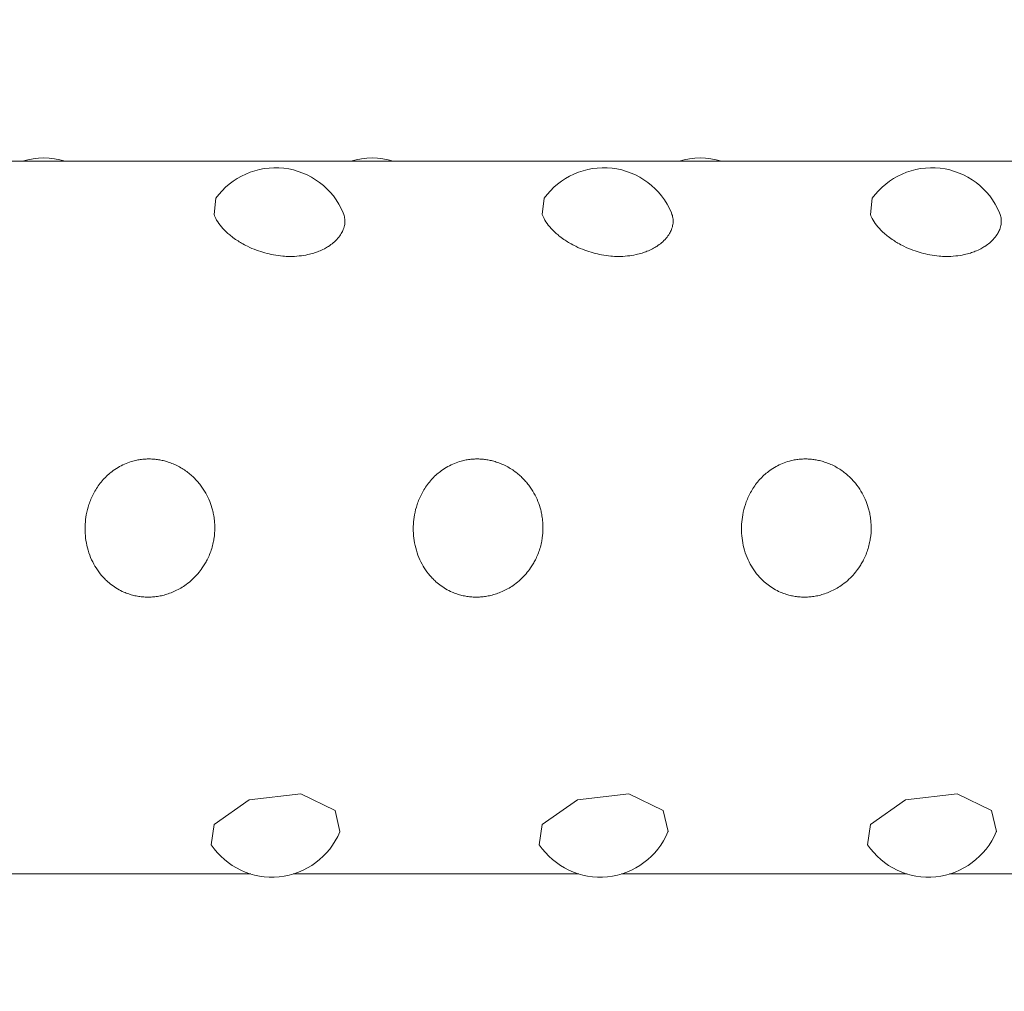
# Model space of a CAD drawing. Units: metres. Extents: x -2.84 to 2.19, y -2.95 to 2.56.
# Drawn here: x -0.32 to -0.28, y 0.2 to 0.25 of the extents above; entities that cross this region are included whole.
import ezdxf

# ---------------------------------------------------------------- set-up
doc = ezdxf.new("R2010")
doc.units = ezdxf.units.M
doc.header["$MEASUREMENT"] = 0
doc.layers.add('2', color=7, linetype='Continuous')
doc.styles.add('СГЕНЕРИР_СТИЛЬ_1', font='txt')
doc.dimstyles.new('СГЕНЕРИР_СТИЛЬ__1', dxfattribs={"dimtxt": 0.2, "dimasz": 0.0261725, "dimexe": 0.18, "dimexo": 0.3, "dimgap": 0, "dimtad": 1, "dimzin": 0, "dimdsep": 46, "dimtxsty": 'СГЕНЕРИР_СТИЛЬ_1', "dimblk": 'ARROWHEAD_6', "dimblk1": 'ARROWHEAD_6', "dimblk2": 'ARROWHEAD_6', "dimcen": 0.09, "dimse1": 1, "dimse2": 1, "dimclrd": 85, "dimclre": 85, "dimclrt": 7, "dimazin": 0, "dimtfac": 1, "dimtdec": 4, "dimtmove": 0, "dimatfit": 3, "dimfxl": 0, "dimtolj": 1, "dimtzin": 0, "dimarcsym": 0})

# ---------------------------------------------------------------- blocks, each defined once
blk = doc.blocks.new('*D1')
at = {"color": 85, "linetype": 'Continuous', "lineweight": 18}
for p, q in [((-2.541075069264123, 2.534999999996501), (-2.541075069264123, 2.555662499996501)), ((-2.527300069264123, 2.521224999996501), (-2.554850069264123, 2.548774999996501)), ((-2.541075069264123, -2.534806262415113), (-2.541075069264123, 2.534999999996501)), ((-2.554850069264123, -2.521031262415113), (-2.527300069264123, -2.548581262415113)), ((-2.541075069264123, -2.555468762415113), (-2.541075069264123, -2.534806262415113))]:
    blk.add_line(p, q, dxfattribs=at)
at = {"color": 7, "lineweight": 18, "insert": (-2.581075069860169, -0.2659611371697703), "char_height": 0.2, "attachment_point": 7, "rotation": 90, "style": 'СГЕНЕРИР_СТИЛЬ_1'}
blk.add_mtext('{\\A1;5,07}', dxfattribs=at)
blk = doc.blocks.new('ARROWHEAD_6')
at = {"color": 0, "linetype": 'Continuous', "lineweight": 0}
for p, q in [((-0.5, -0.5), (0.5, 0.5)), ((0, 0), (-1, 0))]:
    blk.add_line(p, q, dxfattribs=at)

msp = doc.modelspace()

# ---------------------------------------------------------------- linework, layer by layer
at = {"layer": '2', "color": 7, "linetype": 'Continuous', "lineweight": 18}
for p, q in [((-0.2397956730012805, 0.2419999999988694), (-0.3923894954163978, 0.2419999999989078)), ((-0.3143937794309429, 0.239460774674477), (-0.3143067389308509, 0.2402272214959808)), ((-0.2987431309781102, 0.2394607746744731), (-0.2986560904780182, 0.2402272214959768)), ((-0.2830924825252776, 0.2394607746744692), (-0.2830054420251856, 0.2402272214959729)), ((-0.3082343751134908, 0.2395326455482055), (-0.3082073174297631, 0.239460774673003)), ((-0.2925837266606581, 0.2395326455482016), (-0.2925566689769303, 0.2394607746729991)), ((-0.2769330782078254, 0.2395326455481976), (-0.2769060205240976, 0.2394607746729951)), ((-0.3127164595285503, 0.2115282006190567), (-0.3102577277572872, 0.2118251737154255)), ((-0.3102577277572872, 0.2118251737154255), (-0.3086228809767936, 0.2110319878149583)), ((-0.2970658110757176, 0.2115282006190528), (-0.2946070793044544, 0.2118251737154215)), ((-0.2946070793044544, 0.2118251737154215), (-0.292972232523961, 0.2110319878149545)), ((-0.2814151626228849, 0.2115282006190489), (-0.2789564308516218, 0.2118251737154177)), ((-0.2789564308516218, 0.2118251737154177), (-0.2773215840711283, 0.2110319878149506)), ((-0.3143928103880131, 0.2103572301121708), (-0.3127164595285503, 0.2115282006190567)), ((-0.2987421619351803, 0.2103572301121669), (-0.2970658110757176, 0.2115282006190528)), ((-0.2830915134823474, 0.210357230112163), (-0.2814151626228849, 0.2115282006190489)), ((-0.3086228809767936, 0.2110319878149583), (-0.3083909218008025, 0.2100291671419103)), ((-0.292972232523961, 0.2110319878149545), (-0.2927402733479698, 0.2100291671419065)), ((-0.2773215840711283, 0.2110319878149506), (-0.2770896248951371, 0.2100291671419026)), ((-0.314533827880105, 0.2093934570960032), (-0.3143928103880131, 0.2103572301121708)), ((-0.2988831794272724, 0.2093934570959993), (-0.2987421619351803, 0.2103572301121669)), ((-0.2832325309744396, 0.2093934570959953), (-0.2830915134823474, 0.210357230112163)), ((-0.3083909218008025, 0.2100291671419103), (-0.3083992740779156, 0.2100083204775038)), ((-0.2927402733479697, 0.2100291671419064), (-0.2927486256250829, 0.2100083204774999)), ((-0.2770896248951371, 0.2100291671419026), (-0.2770979771722502, 0.210008320477496)), ((-0.3126451031448758, 0.2079999999988877), (-0.3262692511690451, 0.2079999999988912)), ((-0.2969944546920431, 0.2079999999988838), (-0.3106186027162124, 0.2079999999988872)), ((-0.2813438062392105, 0.2079999999988799), (-0.2949679542633797, 0.2079999999988834)), ((-0.2656931577863777, 0.2079999999988759), (-0.279317305810547, 0.2079999999988794))]:
    msp.add_line(p, q, dxfattribs=at)
for centre, radius, start, end in [((-0.3225096465437461, 0.2386498770156015), 0.003500000000000225, 73.17197217254039, 106.8280277903149), ((-0.3068589980909134, 0.2386498770155976), 0.00350000000000017, 73.17197217254198, 106.8280277903124), ((-0.2912083496380807, 0.2386498770155943), 0.003499999999999559, 73.17197217253897, 106.8280277903145), ((-0.3114644489497074, 0.2381848239678067), 0.003499999999999948, 22.64944441018566, 144.2999337108642), ((-0.2958138004968747, 0.2381848239678027), 0.003500000000000003, 22.64944441018734, 144.2999337108634), ((-0.280163152044042, 0.2381848239677987), 0.003500000000000003, 22.64944441018692, 144.2999337108631), ((-0.3116318529305433, 0.2113501229821758), 0.003499999999999948, 213.9895922304538, 337.4572818994593), ((-0.2959812044777106, 0.2113501229821718), 0.003499999999999948, 213.9895922304522, 337.4572818994602), ((-0.2803305560248779, 0.211350122982168), 0.003500000000000059, 213.9895922304552, 337.457281899458)]:
    msp.add_arc(centre, radius, start, end, dxfattribs=at)
for points, knots in [([(-0.3082073174297631, 0.239460774673003), (-0.3081820026370867, 0.2393854905413207), (-0.3081655732236629, 0.239308661640957), (-0.3081581684420883, 0.2392309352784517), (-0.308150416932496, 0.2391495693882557), (-0.3081525549965124, 0.2390672200210539), (-0.3081646200365036, 0.2389847330343223), (-0.3081765974303264, 0.2389028452721548), (-0.3081983580954741, 0.2388208218826551), (-0.3082297873507741, 0.2387395947401891), (-0.3082555859867037, 0.2386729196167703), (-0.3082878992331706, 0.2386067809975745), (-0.3083265940752203, 0.2385417211734841), (-0.3083716091830453, 0.2384660347294682), (-0.308425260829331, 0.2383918082738077), (-0.308487210563488, 0.238319953169583), (-0.3085520130792483, 0.2382447891420478), (-0.3086258955327892, 0.2381722198957412), (-0.3087082897927355, 0.2381033059306195), (-0.3087782723917969, 0.2380447729891985), (-0.308854395550536, 0.237988877029129), (-0.3089362095779214, 0.2379362507752979), (-0.3089991342877709, 0.2378957749319906), (-0.3090654253955046, 0.237857233263164), (-0.30913482427988, 0.2378209088538767), (-0.3092190457342295, 0.2377768260907878), (-0.3093078442876747, 0.2377360088827719), (-0.3094007080048419, 0.2376989083538028), (-0.3094744375684647, 0.2376694522228777), (-0.3095507296637954, 0.2376423389518167), (-0.3096292797268055, 0.2376177715722975), (-0.3097234818764963, 0.2375883088338312), (-0.3098209315041868, 0.2375625076738597), (-0.3099210718231967, 0.2375406552128889), (-0.3100530423537435, 0.2375118568138366), (-0.3101896859281756, 0.2374899162956398), (-0.310329523424631, 0.23747528883659), (-0.3104809421224363, 0.2374594499460373), (-0.3106361056835132, 0.2374521855963314), (-0.3107930302628563, 0.237453659201643), (-0.310900865619459, 0.237454671833029), (-0.311009532557863, 0.2374598106645399), (-0.3111184030489404, 0.2374690129707664), (-0.3112670575185902, 0.237481578028002), (-0.311416091489755, 0.2375017189653876), (-0.3115638360247251, 0.2375290310507042), (-0.3117000768393344, 0.2375542165558938), (-0.31183522119557, 0.2375854999606446), (-0.3119680897327726, 0.2376223419153121), (-0.3121037621501122, 0.2376599613333812), (-0.3122370616849475, 0.237703376375174), (-0.3123668325418543, 0.2377518662248478), (-0.3125153295225024, 0.2378073532304842), (-0.3126592059631932, 0.2378694853178744), (-0.3127969527996015, 0.237936994435658), (-0.3128958926154043, 0.2379854844035781), (-0.3129916700663267, 0.2380367484685583), (-0.3130838201222702, 0.2380902913224424), (-0.313158863015934, 0.2381338942334698), (-0.3132315003098738, 0.2381790083827369), (-0.3133014946483534, 0.2382253555087459), (-0.3133886349486915, 0.2382830559252077), (-0.3134716788554559, 0.2383426673738877), (-0.3135502478549241, 0.2384036717433363), (-0.3136134517138018, 0.2384527459530583), (-0.3136737597787951, 0.2385027215490088), (-0.3137309898768006, 0.2385533270098559), (-0.3138462902771456, 0.2386552808785134), (-0.3139490974029382, 0.2387597913269203), (-0.3140382271390492, 0.2388648058656991), (-0.3141300427818794, 0.2389729849965391), (-0.3142073442727699, 0.2390816990593277), (-0.314269171105792, 0.2391889368076079), (-0.314322250146346, 0.2392810016362859), (-0.3143639237131269, 0.2393719783557029), (-0.3143937794217509, 0.2394607746690666)], [0, 0, 0, 0, 1, 1, 1, 2, 2, 2, 3, 3, 3, 4, 4, 4, 5, 5, 5, 6, 6, 6, 7, 7, 7, 8, 8, 8, 9, 9, 9, 10, 10, 10, 11, 11, 11, 12, 12, 12, 13, 13, 13, 14, 14, 14, 15, 15, 15, 16, 16, 16, 17, 17, 17, 18, 18, 18, 19, 19, 19, 20, 20, 20, 21, 21, 21, 22, 22, 22, 23, 23, 23, 24, 24, 24, 25, 25, 25, 25]), ([(-0.2925566689769303, 0.2394607746729991), (-0.2925313541842538, 0.2393854905413167), (-0.29251492477083, 0.2393086616409529), (-0.292507519989255, 0.2392309352784474), (-0.2924997684796624, 0.2391495693882514), (-0.2925019065436801, 0.2390672200210498), (-0.2925139715836704, 0.2389847330343181), (-0.2925259489774921, 0.2389028452721517), (-0.2925477096426425, 0.2388208218826596), (-0.2925791388979432, 0.2387395947401954), (-0.2926049375338754, 0.2386729196167729), (-0.2926372507803769, 0.238606780997541), (-0.2926759456224338, 0.2385417211734478), (-0.2927209607302649, 0.238466034729432), (-0.2927746123764924, 0.2383918082737647), (-0.2928365621106488, 0.2383199531695353), (-0.2929013646264035, 0.2382447891420011), (-0.2929752470799057, 0.2381722198957782), (-0.2930576413398533, 0.2381033059306634), (-0.2931276239389227, 0.2380447729892426), (-0.2932037470975909, 0.2379888770288877), (-0.2932855611249655, 0.2379362507750327), (-0.2933484858348117, 0.2378957749317039), (-0.2934147769429067, 0.2378572332630722), (-0.293484175827288, 0.2378209088537772), (-0.2935683972816442, 0.237776826090679), (-0.2936571958348095, 0.2377360088826945), (-0.2937500595519849, 0.2376989083537147), (-0.2938237891156072, 0.237669452222784), (-0.2939000812104562, 0.2376423389511163), (-0.2939786312734493, 0.2376177715715472), (-0.294072833423128, 0.2375883088330184), (-0.2941702830518356, 0.2375625076744852), (-0.2942704233708655, 0.2375406552135575), (-0.2944023939013913, 0.2375118568145723), (-0.2945390374742188, 0.2374899162957776), (-0.2946788749706394, 0.2374752888367429), (-0.2948302936685001, 0.2374594499461969), (-0.2949854572317377, 0.2374521855966448), (-0.2951423818111401, 0.2374536592019575), (-0.2952502171677019, 0.2374546718333433), (-0.2953588841035938, 0.2374598106649538), (-0.295467754594627, 0.237469012971189), (-0.2956164090642903, 0.2374815780284428), (-0.2957654430377931, 0.2375017189669388), (-0.295913187572772, 0.2375290310523076), (-0.2960494283874238, 0.2375542165575515), (-0.2961845727432385, 0.2375854999601235), (-0.2963174412805072, 0.2376223419147436), (-0.2964531136979133, 0.237659961332764), (-0.2965864132348814, 0.237703376377617), (-0.2967161840918118, 0.2377518662273984), (-0.2968646810722472, 0.2378073532330685), (-0.2970085575047008, 0.2378694853172756), (-0.2971463043409323, 0.2379369944349609), (-0.2972452441568522, 0.23798548440293), (-0.2973410216161364, 0.2380367484717757), (-0.2974331716721763, 0.2380902913257589), (-0.2975082145658181, 0.2381338942368087), (-0.2975808518590203, 0.2381790083814009), (-0.2976508461974525, 0.2382253555074723), (-0.2977379864977615, 0.2382830559240313), (-0.2978210304050388, 0.2383426673744284), (-0.2978995994045491, 0.2384036717438665), (-0.2979628032634393, 0.2384527459535636), (-0.2980231113216517, 0.2385027215499502), (-0.2980803414196073, 0.2385533270108555), (-0.2981956418200362, 0.2386552808797934), (-0.2982984489583556, 0.238759791339566), (-0.2983875786946596, 0.2388648058785158), (-0.2984793943374853, 0.2389729850092923), (-0.2985566958258695, 0.2390816990552711), (-0.2986185226589272, 0.239188936803444), (-0.298671601699708, 0.2392810016323703), (-0.2987132752822184, 0.2393719783553543), (-0.2987431309915509, 0.2394607746687085)], [0, 0, 0, 0, 1, 1, 1, 2, 2, 2, 3, 3, 3, 4, 4, 4, 5, 5, 5, 6, 6, 6, 7, 7, 7, 8, 8, 8, 9, 9, 9, 10, 10, 10, 11, 11, 11, 12, 12, 12, 13, 13, 13, 14, 14, 14, 15, 15, 15, 16, 16, 16, 17, 17, 17, 18, 18, 18, 19, 19, 19, 20, 20, 20, 21, 21, 21, 22, 22, 22, 23, 23, 23, 24, 24, 24, 25, 25, 25, 25]), ([(-0.2769060205240976, 0.2394607746729951), (-0.276880705731421, 0.2393854905413126), (-0.2768642763179974, 0.2393086616409489), (-0.2768568715364226, 0.2392309352784438), (-0.2768491200268302, 0.2391495693882483), (-0.2768512580908474, 0.2390672200210475), (-0.2768633231308382, 0.2389847330343165), (-0.2768753005246605, 0.2389028452721494), (-0.2768970611898096, 0.2388208218826484), (-0.2769284904451124, 0.2387395947401834), (-0.276954289081044, 0.2386729196167662), (-0.2769866023275149, 0.238606780997571), (-0.2770252971695646, 0.2385417211734825), (-0.2770703122773904, 0.2384660347294672), (-0.2771239639236992, 0.2383918082738213), (-0.2771859136578607, 0.2383199531696003), (-0.2772507161736182, 0.2382447891420775), (-0.2773245986270548, 0.2381722198958456), (-0.2774069928869988, 0.2381033059307375), (-0.2774769754860666, 0.2380447729893214), (-0.277553098644728, 0.2379888770288873), (-0.2776349126720928, 0.2379362507750293), (-0.277697837381944, 0.2378957749316901), (-0.2777641284901395, 0.2378572332628715), (-0.2778335273745256, 0.2378209088535641), (-0.2779177488288775, 0.2377768260904562), (-0.278006547381771, 0.2377360088823638), (-0.2780994110989352, 0.2376989083533573), (-0.2781731406625795, 0.237669452222393), (-0.2782494327585982, 0.237642338951201), (-0.2783279828216324, 0.2376177715716394), (-0.278422184971311, 0.2375883088331351), (-0.2785196345986154, 0.2375625076744741), (-0.2786197749176312, 0.2375406552135224), (-0.2787517454481513, 0.2375118568145029), (-0.278888389022124, 0.2374899162956578), (-0.2790282265185445, 0.2374752888366239), (-0.2791796452164524, 0.2374594499460737), (-0.279334808779752, 0.2374521855962614), (-0.2794917333592076, 0.2374536592015564), (-0.2795995687156791, 0.237454671832929), (-0.2797082356493594, 0.2374598106632814), (-0.2798171061402952, 0.2374690129694537), (-0.2799657606099067, 0.2374815780266284), (-0.2801147945830548, 0.2375017189661647), (-0.2802625391179743, 0.237529031051511), (-0.2803987799326313, 0.2375542165567454), (-0.2805339242913382, 0.2375854999636289), (-0.2806667928285834, 0.2376223419183816), (-0.2808024652459067, 0.2376599613365212), (-0.2809357647795784, 0.2377033763781857), (-0.2810655356364511, 0.2377518662279741), (-0.2812140326169532, 0.2378073532337016), (-0.2813579090522107, 0.2378694853215255), (-0.2814956558884765, 0.2379369944393768), (-0.2815945957044018, 0.2379854844074556), (-0.2816903731680327, 0.238036748471469), (-0.281782523224161, 0.2380902913253963), (-0.2818575661179362, 0.2381338942364361), (-0.2819302034089379, 0.2381790083800341), (-0.2820001977475498, 0.2382253555060281), (-0.2820873380478994, 0.2382830559223697), (-0.2821703819559045, 0.238342667367886), (-0.2822489509554035, 0.2384036717371739), (-0.2823121548142447, 0.238452745946719), (-0.2823724628655609, 0.2385027215440817), (-0.2824296929634259, 0.2385533270048835), (-0.2825449933637302, 0.2386552808736641), (-0.2826478004971139, 0.2387597913320368), (-0.2827369302331213, 0.2388648058710096), (-0.2828287458759034, 0.2389729850021186), (-0.2829060473833458, 0.2390816990596178), (-0.2829678742166097, 0.2391889368079205), (-0.2830209532574328, 0.2392810016367246), (-0.2830626268207767, 0.2393719783613147), (-0.2830924825296689, 0.2394607746748134)], [0, 0, 0, 0, 1, 1, 1, 2, 2, 2, 3, 3, 3, 4, 4, 4, 5, 5, 5, 6, 6, 6, 7, 7, 7, 8, 8, 8, 9, 9, 9, 10, 10, 10, 11, 11, 11, 12, 12, 12, 13, 13, 13, 14, 14, 14, 15, 15, 15, 16, 16, 16, 17, 17, 17, 18, 18, 18, 19, 19, 19, 20, 20, 20, 21, 21, 21, 22, 22, 22, 23, 23, 23, 24, 24, 24, 25, 25, 25, 25]), ([(-0.3143587068318717, 0.2244899418174846), (-0.3143579398940521, 0.2246130172416171), (-0.3143638691620743, 0.2247361327481008), (-0.3143764666749314, 0.2248585632302867), (-0.3143865055220567, 0.2249561270040321), (-0.3144007789419326, 0.225053255762971), (-0.3144192407262236, 0.2251495849699472), (-0.3144328445946541, 0.2252205667253971), (-0.314448722628025, 0.2252911143464559), (-0.3144668495732342, 0.2253610829940238), (-0.3145028607172551, 0.2255000833062908), (-0.3145477474469575, 0.2256367986340047), (-0.3146011864710604, 0.2257700574969413), (-0.3146560655338676, 0.2259069073296518), (-0.3147199640243592, 0.2260401119026686), (-0.3147923934995291, 0.2261684747271041), (-0.3148655618919414, 0.2262981470944297), (-0.3149474362211573, 0.2264228784193727), (-0.3150373396618203, 0.2265414578157776), (-0.3150857374779037, 0.2266052927900138), (-0.3151364621330801, 0.2266673449332098), (-0.3151893863652136, 0.2267274336069935), (-0.3152443006716107, 0.226789781754716), (-0.3153015830834237, 0.2268500159948215), (-0.3153610820100281, 0.2269079445562596), (-0.3154198023442386, 0.2269651150748236), (-0.3154806815625087, 0.2270200398632151), (-0.3155435418316214, 0.227072529105842), (-0.3156096551659243, 0.2271277347054057), (-0.3156779598985672, 0.227180246153428), (-0.3157482334634679, 0.227229862934811), (-0.3158228686469423, 0.2272825592451116), (-0.3158997246438118, 0.2273319904147499), (-0.3159785145324895, 0.2273779399260123), (-0.316058624036094, 0.2274246590241081), (-0.3161407327540774, 0.2274677788610578), (-0.3162245263803952, 0.2275071007323231), (-0.3163048813406255, 0.2275448089392663), (-0.3163867857572522, 0.2275790245014498), (-0.3164699182684469, 0.227609586629728), (-0.3165466275868546, 0.2276377873901239), (-0.316624382555155, 0.2276628774692312), (-0.316702921307547, 0.2276847569267938), (-0.3167785225618913, 0.2277058180512162), (-0.3168548500673788, 0.2277239042308002), (-0.3169316642696973, 0.2277389481488444), (-0.3170039182821331, 0.2277530989622179), (-0.3170766029184383, 0.2277645580086158), (-0.3171495163987856, 0.2277732874368894), (-0.3172207509185613, 0.2277818158547899), (-0.3172922038632378, 0.2277877389180928), (-0.3173636869696707, 0.2277910375990653), (-0.317434927594249, 0.2277943250903971), (-0.3175061981765396, 0.2277950059713447), (-0.3175773137067192, 0.2277930772965733), (-0.3176499087886277, 0.2277911084959098), (-0.3177223422984816, 0.2277864204268776), (-0.3177944132284628, 0.2277790280122775), (-0.3178714923306846, 0.2277711219025495), (-0.3179481567055846, 0.2277601225420961), (-0.318024168072217, 0.2277460730207962), (-0.31810374733838, 0.2277313640286478), (-0.3181826108566015, 0.2277133118102918), (-0.3182605038056177, 0.2276919894156826), (-0.318370066891316, 0.2276619976464999), (-0.3184777097334556, 0.2276255358954805), (-0.3185827708199148, 0.2275828910436983), (-0.318690322849212, 0.227539235105017), (-0.3187951692499548, 0.2274890993993747), (-0.3188966670529573, 0.2274328937143558), (-0.3190005265905218, 0.2273753801891181), (-0.3191008798828451, 0.2273115109074422), (-0.3191971581165661, 0.2272417905296322), (-0.3192737328765102, 0.2271863385236316), (-0.319347729849051, 0.2271271852300331), (-0.3194188985048243, 0.2270646149313955), (-0.3194916837778053, 0.227000623329793), (-0.3195615107923194, 0.2269330577382943), (-0.3196281469017284, 0.2268622420592052), (-0.3196964243342003, 0.2267896821095046), (-0.3197613517239842, 0.2267137099967682), (-0.3198227098082161, 0.2266347056230442), (-0.3198842260578696, 0.226555497596285), (-0.3199421545788139, 0.2264732416555386), (-0.3199963235833215, 0.2263883195019716), (-0.3200490065281828, 0.2263057270826621), (-0.3200981333922653, 0.2262206127354619), (-0.3201435684735094, 0.2261333482243732), (-0.3201876065019008, 0.2260487669512325), (-0.3202281762916722, 0.2259621657059429), (-0.3202651848104474, 0.2258738746642664), (-0.3202998383669722, 0.2257912018444768), (-0.3203313694422, 0.2257070474317673), (-0.3203597122357555, 0.2256216896449679), (-0.3204124064350506, 0.225462994623597), (-0.3204540801521982, 0.2253001400913301), (-0.3204844399970171, 0.2251349703101369), (-0.3205115976176656, 0.2249872219179108), (-0.3205297021910495, 0.2248376208976332), (-0.3205386595765304, 0.2246875264663414), (-0.3205473367324867, 0.2245421277011266), (-0.3205474300808143, 0.2243962658952507), (-0.3205389400080835, 0.2242511089453106), (-0.3205298726265634, 0.2240960815990042), (-0.3205110148358823, 0.2239418582614314), (-0.3204824571236379, 0.2237898902350879), (-0.3204527359705128, 0.2236317310330339), (-0.3204125084244173, 0.2234760146478223), (-0.3203620257561574, 0.2233243919749555), (-0.3203111498072156, 0.2231715880993075), (-0.3202498583073323, 0.2230229419513228), (-0.3201785637304139, 0.222880063794116), (-0.320113213330351, 0.2227490980862418), (-0.3200394583260958, 0.2226229786944161), (-0.3199577395845727, 0.2225028920478947), (-0.3198734329739912, 0.222379002497522), (-0.3197806502455776, 0.2222615338338191), (-0.319680040763632, 0.2221517289567757), (-0.3196293991323372, 0.2220964588371997), (-0.319576774517806, 0.2220431304102135), (-0.3195222785356578, 0.2219919028671029), (-0.3194442284738047, 0.2219185339185906), (-0.3193623398379923, 0.2218494744012405), (-0.3192769782881759, 0.221785145928042), (-0.3191885558367648, 0.2217185107590699), (-0.3190964069072182, 0.2216569520467519), (-0.319000962008646, 0.2216008684614866), (-0.3189022517551783, 0.2215428661481128), (-0.3188000161079296, 0.2214907200220813), (-0.318694872577528, 0.2214448438862099), (-0.3186179301682705, 0.2214112724395608), (-0.3185394306264059, 0.2213810585750511), (-0.3184596513052787, 0.2213543321321491), (-0.3183816776859547, 0.2213282106077331), (-0.3183024815333285, 0.2213054204192409), (-0.3182223157255927, 0.2212860508576373), (-0.3181442051974785, 0.2212671778901101), (-0.3180651739991198, 0.2212515523959739), (-0.3179854663623801, 0.2212392361767586), (-0.3179059745630078, 0.2212269533081787), (-0.3178258100089679, 0.2212179618231072), (-0.3177452479972525, 0.2212123014781679), (-0.317666502986177, 0.2212067687970017), (-0.3175873782953384, 0.2212044187175882), (-0.3175081371193756, 0.2212052606035968), (-0.3174304424846344, 0.2212060860586098), (-0.3173526357892568, 0.2212099801193974), (-0.3172749639770814, 0.2212169276532621), (-0.3171940676186648, 0.2212241636140811), (-0.3171133175773628, 0.2212347118051972), (-0.3170329926434434, 0.2212485285022308), (-0.3169480005344706, 0.2212631480003445), (-0.3168634844127375, 0.2212814268488981), (-0.3167797606973252, 0.2213032841682878), (-0.316689307417642, 0.2213268983403792), (-0.3165997789828113, 0.2213546894044427), (-0.3165115666381694, 0.2213865159443742), (-0.3164212830279541, 0.2214190897857945), (-0.3163323780957671, 0.2214558908747311), (-0.3162452424104336, 0.2214967322424113), (-0.3161546508049249, 0.221539193434461), (-0.3160659716304872, 0.2215860217861652), (-0.3159796242180835, 0.2216369620101972), (-0.3158918810703487, 0.2216887256413062), (-0.3158065456715727, 0.2217447350967283), (-0.3157240055808078, 0.2218046989698897), (-0.3156178820506225, 0.2218817957824144), (-0.315516379243121, 0.2219654295807481), (-0.315420244191273, 0.2220548989000264), (-0.315330120524319, 0.2221387736468355), (-0.3152447144626311, 0.222227776961813), (-0.3151645486571303, 0.2223212760986295), (-0.3150897201255212, 0.2224085502558713), (-0.3150194575515541, 0.2224997414188215), (-0.3149541074626903, 0.2225943225521174), (-0.314910598985834, 0.222657292337172), (-0.31486926787297, 0.2227217647665281), (-0.3148302004605556, 0.2227875822715444), (-0.3147924750210454, 0.2228511389329856), (-0.3147568602474298, 0.2229159499097489), (-0.3147234298253139, 0.2229818630871564), (-0.3146797766338685, 0.2230679320139012), (-0.3146398479489743, 0.2231558802415157), (-0.314603775442388, 0.2232453662726852), (-0.3145671862783038, 0.2233361339899182), (-0.3145345646146521, 0.2234284837581287), (-0.3145060114499789, 0.2235220808630316), (-0.3144770697848466, 0.2236169514701415), (-0.3144523079729646, 0.2237131036263442), (-0.3144318127614903, 0.2238101568784604), (-0.3144161663408142, 0.223884249112761), (-0.3144030065909647, 0.2239588665959597), (-0.3143923599418485, 0.2240338348128718), (-0.3143709063630536, 0.224184899859826), (-0.3143596575410754, 0.2243373891473309), (-0.3143587069182593, 0.2244899417904248), (-0.3143587069182527, 0.2244899417914734), (-0.314358706863183, 0.2244899417704595), (-0.3143587068629077, 0.2244899417704595), (-0.3143587068621435, 0.2244899417704595), (-0.3143587067867963, 0.22448994178031), (-0.3143587067860173, 0.22448994178031), (-0.3143587067860173, 0.22448994178031), (-0.3143587068318717, 0.2244899418174846), (-0.3143587068318717, 0.2244899418174846)], [0, 0, 0, 0, 1, 1, 1, 2, 2, 2, 3, 3, 3, 4, 4, 4, 5, 5, 5, 6, 6, 6, 7, 7, 7, 8, 8, 8, 9, 9, 9, 10, 10, 10, 11, 11, 11, 12, 12, 12, 13, 13, 13, 14, 14, 14, 15, 15, 15, 16, 16, 16, 17, 17, 17, 18, 18, 18, 19, 19, 19, 20, 20, 20, 21, 21, 21, 22, 22, 22, 23, 23, 23, 24, 24, 24, 25, 25, 25, 26, 26, 26, 27, 27, 27, 28, 28, 28, 29, 29, 29, 30, 30, 30, 31, 31, 31, 32, 32, 32, 33, 33, 33, 34, 34, 34, 35, 35, 35, 36, 36, 36, 37, 37, 37, 38, 38, 38, 39, 39, 39, 40, 40, 40, 41, 41, 41, 42, 42, 42, 43, 43, 43, 44, 44, 44, 45, 45, 45, 46, 46, 46, 47, 47, 47, 48, 48, 48, 49, 49, 49, 50, 50, 50, 51, 51, 51, 52, 52, 52, 53, 53, 53, 54, 54, 54, 55, 55, 55, 56, 56, 56, 57, 57, 57, 58, 58, 58, 59, 59, 59, 60, 60, 60, 61, 61, 61, 62, 62, 62, 63, 63, 63, 64, 64, 64, 65, 65, 65, 66, 66, 66, 67, 67, 67, 68, 68, 68, 68]), ([(-0.298708058379039, 0.2244899418174806), (-0.2987072914412195, 0.2246130172416129), (-0.2987132207092416, 0.2247361327480965), (-0.2987258182220988, 0.2248585632302826), (-0.2987358570692242, 0.2249561270040286), (-0.2987501304890958, 0.2250532557629697), (-0.2987685922733853, 0.2251495849699471), (-0.2987821961418142, 0.2252205667253953), (-0.2987980741752054, 0.2252911143464403), (-0.2988162011204156, 0.2253610829940053), (-0.2988522122644401, 0.2255000833062721), (-0.2988970989941102, 0.2256367986340101), (-0.2989505380182143, 0.2257700574969475), (-0.299005417081022, 0.2259069073296575), (-0.2990693155715294, 0.2260401119026522), (-0.2991417450466973, 0.2261684747270887), (-0.2992149134391081, 0.2262981470944166), (-0.2992967877684357, 0.2264228784192991), (-0.2993866912091133, 0.2265414578156971), (-0.2994350890252099, 0.2266052927899369), (-0.2994858136804064, 0.2266673449333462), (-0.299538737912549, 0.2267274336071344), (-0.2995936522189464, 0.2267897817548509), (-0.2996509346307807, 0.2268500159947096), (-0.2997104335573935, 0.2269079445561318), (-0.2997691538916364, 0.2269651150747036), (-0.299830033110788, 0.2270200398630451), (-0.299892893379951, 0.2270725291056653), (-0.2999590067142963, 0.2271277347052132), (-0.3000273114461166, 0.2271802461536345), (-0.3000975850110431, 0.2272298629350251), (-0.3001722201945188, 0.2272825592453152), (-0.3002490761916161, 0.2273319904148724), (-0.3003278660802756, 0.2273779399261462), (-0.3004079755838991, 0.2274246590242756), (-0.3004900843010894, 0.2274677788628932), (-0.3005738779273985, 0.2275071007342362), (-0.3006542328876926, 0.2275448089412877), (-0.3007361373063699, 0.227579024502675), (-0.3008192698176625, 0.22760958663101), (-0.300895979136106, 0.2276377873914383), (-0.3009737341020838, 0.2276628774698864), (-0.3010522728545243, 0.2276847569274708), (-0.3011278741089423, 0.2277058180519217), (-0.3012042016171875, 0.227723904231442), (-0.3012810158195832, 0.2277389481495153), (-0.3013532698321593, 0.2277530989629296), (-0.301425954468191, 0.2277645580090942), (-0.3014988679486805, 0.2277732874374578), (-0.3015701024684453, 0.2277818158554282), (-0.3016415554112628, 0.2277877389184894), (-0.3017130385176886, 0.2277910375994522), (-0.3017842791423291, 0.2277943250907776), (-0.3018555497262723, 0.2277950059742867), (-0.3019266652565089, 0.2277930772996253), (-0.3019992603384786, 0.227791108499074), (-0.302071693849346, 0.2277864204221819), (-0.3021437647793797, 0.2277790280074318), (-0.3022208438816711, 0.227771121897542), (-0.3022975082583143, 0.2277601225479775), (-0.3023735196250499, 0.2277460730268625), (-0.3024530988913597, 0.2277313640349005), (-0.3025319624087572, 0.227713311811784), (-0.3026098553578831, 0.2276919894171294), (-0.3027194184436765, 0.227661997647899), (-0.3028270612855503, 0.2276255358952879), (-0.3029321223721125, 0.2275828910434701), (-0.3030396744014408, 0.2275392351047826), (-0.3031445207962239, 0.2274890993900955), (-0.3032460185992032, 0.2274328937049383), (-0.3033498781365723, 0.2273753801796542), (-0.3034502314372555, 0.2273115109218899), (-0.3035465096709799, 0.2272417905444115), (-0.3036230844307076, 0.2271863385388335), (-0.3036970813761989, 0.227127185235729), (-0.3037682500314457, 0.2270646149371026), (-0.3038410353041406, 0.2270006233352894), (-0.3039108623249031, 0.2269330577310566), (-0.3039774984341013, 0.2268622420518454), (-0.304045775866102, 0.226789682102291), (-0.3041107032573214, 0.2267137100133116), (-0.3041720613412822, 0.2266347056399355), (-0.3042335775910228, 0.2265554976130632), (-0.3042915061292576, 0.2264732416431641), (-0.3043456751336214, 0.2263883194893009), (-0.3043983580784666, 0.2263057270695092), (-0.3044474849489496, 0.2262206127258566), (-0.3044929200305085, 0.2261333482144758), (-0.304536958058995, 0.2260487669414551), (-0.3045775278125359, 0.2259621656974039), (-0.3046145363310707, 0.2258738746556651), (-0.3046491898873626, 0.2257912018358361), (-0.3046807210167968, 0.2257070474382433), (-0.304709063810804, 0.2256216896516984), (-0.3047617580110701, 0.225462994630406), (-0.3048034316831452, 0.2253001400834099), (-0.3048337915279262, 0.2251349703019513), (-0.3048609491484416, 0.2249872219100264), (-0.3048790537539752, 0.2248376209357377), (-0.3048880111396704, 0.2246875265048153), (-0.304896688295817, 0.2245421277402466), (-0.3048967816171966, 0.2243962659320281), (-0.3048882915443589, 0.2242511089827343), (-0.3048792241626846, 0.2240960816364366), (-0.3048603664001838, 0.223941858283945), (-0.3048318086881332, 0.2237898902575763), (-0.3048020875353288, 0.2236317310561285), (-0.3047618599741128, 0.2234760146965329), (-0.3047113773055339, 0.2233243920244147), (-0.3046605013561081, 0.2231715881490327), (-0.3045992098667588, 0.2230229419674779), (-0.304527915290256, 0.2228800638102358), (-0.3044625648905829, 0.2227490981023471), (-0.3043888099324877, 0.2226229786823959), (-0.3043070911918773, 0.2225028920356049), (-0.3042227845821081, 0.2223790024847643), (-0.3041300017849935, 0.2222615338520499), (-0.3040293923026498, 0.2221517289753606), (-0.3039787506707561, 0.2220964588555279), (-0.3039261260638793, 0.2220431303779886), (-0.3038716300812609, 0.2219919028344889), (-0.3037935800187628, 0.221918533885446), (-0.3037116913154428, 0.2218494743932131), (-0.3036263297643933, 0.22178514592008), (-0.3035379073123648, 0.2217185107516729), (-0.3034457584981254, 0.2216569519864541), (-0.303350313600031, 0.221600868400298), (-0.3032516033471133, 0.2215428660860357), (-0.3031493676284708, 0.2214907200216105), (-0.3030442240981516, 0.2214448438856494), (-0.3029672816875696, 0.2214112724383306), (-0.3028887820330833, 0.2213810586093952), (-0.3028090027101449, 0.2213543321668663), (-0.3027310290904353, 0.2213282106432788), (-0.3026518330307968, 0.2213054204079686), (-0.3025716672229813, 0.2212860508462932), (-0.3024935566948993, 0.2212671778787224), (-0.3024145255723563, 0.2212515524174088), (-0.3023348179355113, 0.2212392361986768), (-0.3022553261349404, 0.2212269533304098), (-0.3021751614537507, 0.2212179618185648), (-0.3020945994407989, 0.221212301473982), (-0.3020158544294935, 0.2212067687932329), (-0.3019367298284786, 0.2212044187067169), (-0.301857488652331, 0.2212052605924555), (-0.3017797940172558, 0.2212060860472055), (-0.3017019873964998, 0.2212099801733107), (-0.3016243155839608, 0.2212169277074116), (-0.3015434192262638, 0.2212241636683783), (-0.3014626692116566, 0.2212347119273183), (-0.3013823442785158, 0.2212485286251069), (-0.3012973521703973, 0.2212631481240144), (-0.3012128360212464, 0.2212814268728925), (-0.3011291123066718, 0.2213032841928701), (-0.3010386590284669, 0.221326898365447), (-0.3009491306583882, 0.2213546894696199), (-0.3008609183153511, 0.2213865160104014), (-0.300770634706823, 0.2214190898526754), (-0.3006817296818453, 0.2214558907559534), (-0.3005945939975504, 0.2214967321225743), (-0.3005040023925317, 0.2215391933137991), (-0.3004153232204203, 0.2215860218165041), (-0.300328975809066, 0.2216369620408538), (-0.3002412326615006, 0.2216887256728148), (-0.3001558972217306, 0.221744735047772), (-0.3000733571306786, 0.2218046989210452), (-0.2999672336021518, 0.2218817957322404), (-0.2998657310568653, 0.2219654295172321), (-0.2997695960071666, 0.2220548988358076), (-0.2996794723401086, 0.2221387735839299), (-0.2995940658458696, 0.2222277768566304), (-0.2995139000381424, 0.2223212759925073), (-0.2994390715039413, 0.2224085501494716), (-0.2993688089732824, 0.2224997414866964), (-0.2993034588836672, 0.2225943226213256), (-0.2992599504065715, 0.2226572924068903), (-0.2992186193403368, 0.2227217648959073), (-0.2991795519272645, 0.2227875824011297), (-0.2991418264877204, 0.2228511390617566), (-0.2991062120014965, 0.2229159499221132), (-0.2990727815807583, 0.2229818630995374), (-0.2990291283907051, 0.2230679320271062), (-0.2989891994241002, 0.2231558802432209), (-0.2989531269170572, 0.2232453662742736), (-0.2989165377518731, 0.2233361339929674), (-0.2988839160858998, 0.2234284839174467), (-0.2988553629211161, 0.2235220810242333), (-0.2988264212562688, 0.2236169516319511), (-0.2988016594755323, 0.2237131036317973), (-0.2987811642636311, 0.2238101568843116), (-0.2987655178430526, 0.2238842491169105), (-0.2987523580552534, 0.2239588663868517), (-0.2987417114054553, 0.2240338346018689), (-0.2987202578249906, 0.2241848996470866), (-0.2987090089319911, 0.2243373890224702), (-0.2987080583079463, 0.2244899416638553), (-0.298708058307934, 0.2244899416658224), (-0.2987080583703698, 0.224489941932897), (-0.2987080583685857, 0.224489941932897), (-0.2987080583683668, 0.224489941932897), (-0.2987080583370266, 0.2244899418108895), (-0.2987080583368093, 0.2244899418108895), (-0.2987080583368093, 0.2244899418108895), (-0.298708058379039, 0.2244899418174806), (-0.298708058379039, 0.2244899418174806)], [0, 0, 0, 0, 1, 1, 1, 2, 2, 2, 3, 3, 3, 4, 4, 4, 5, 5, 5, 6, 6, 6, 7, 7, 7, 8, 8, 8, 9, 9, 9, 10, 10, 10, 11, 11, 11, 12, 12, 12, 13, 13, 13, 14, 14, 14, 15, 15, 15, 16, 16, 16, 17, 17, 17, 18, 18, 18, 19, 19, 19, 20, 20, 20, 21, 21, 21, 22, 22, 22, 23, 23, 23, 24, 24, 24, 25, 25, 25, 26, 26, 26, 27, 27, 27, 28, 28, 28, 29, 29, 29, 30, 30, 30, 31, 31, 31, 32, 32, 32, 33, 33, 33, 34, 34, 34, 35, 35, 35, 36, 36, 36, 37, 37, 37, 38, 38, 38, 39, 39, 39, 40, 40, 40, 41, 41, 41, 42, 42, 42, 43, 43, 43, 44, 44, 44, 45, 45, 45, 46, 46, 46, 47, 47, 47, 48, 48, 48, 49, 49, 49, 50, 50, 50, 51, 51, 51, 52, 52, 52, 53, 53, 53, 54, 54, 54, 55, 55, 55, 56, 56, 56, 57, 57, 57, 58, 58, 58, 59, 59, 59, 60, 60, 60, 61, 61, 61, 62, 62, 62, 63, 63, 63, 64, 64, 64, 65, 65, 65, 66, 66, 66, 67, 67, 67, 68, 68, 68, 68]), ([(-0.2830574099262062, 0.2244899418174767), (-0.2830566429883867, 0.224613017241609), (-0.2830625722564089, 0.2247361327480928), (-0.2830751697692658, 0.2248585632302789), (-0.2830852086163911, 0.2249561270040252), (-0.283099482036266, 0.2250532557629671), (-0.2831179438205564, 0.2251495849699448), (-0.2831315476889864, 0.225220566725396), (-0.2831474257223683, 0.2252911143464562), (-0.2831655526675781, 0.2253610829940255), (-0.2832015638115993, 0.2255000833062914), (-0.28324645054134, 0.2256367986339796), (-0.2832998895654528, 0.225770057496912), (-0.2833547686282694, 0.2259069073296167), (-0.2834186671186055, 0.2260401119026612), (-0.2834910965937668, 0.2261684747271), (-0.2835642649861708, 0.2262981470944299), (-0.2836461393154943, 0.2264228784193195), (-0.2837360427561602, 0.226541457815723), (-0.2837844405722422, 0.2266052927899549), (-0.2838351652275991, 0.2266673449330325), (-0.2838880894597471, 0.2267274336067975), (-0.2839430037661591, 0.2267897817545002), (-0.2840002861779745, 0.2268500159945977), (-0.2840597851045887, 0.226907944556018), (-0.2841185054388213, 0.2269651150745767), (-0.2841793846572762, 0.2270200398630675), (-0.2842422449264092, 0.2270725291056938), (-0.284308358260748, 0.2271277347052689), (-0.2843766629931759, 0.2271802461540112), (-0.2844469365580954, 0.2272298629354327), (-0.284521571741563, 0.2272825592457551), (-0.2845984277387509, 0.2273319904152455), (-0.284677217627414, 0.2273779399265357), (-0.2847573271310211, 0.2274246590246701), (-0.2848394358483767, 0.2274677788619407), (-0.284923229474689, 0.2275071007332591), (-0.2850035844349711, 0.22754480894028), (-0.2850854888530712, 0.2275790245027453), (-0.2851686213643377, 0.2276095866310787), (-0.285245330682776, 0.2276377873915124), (-0.2853230856494944, 0.2276628774702871), (-0.2854016244019125, 0.2276847569279139), (-0.2854772256562313, 0.227705818052384), (-0.2855535531609686, 0.2277239042307102), (-0.2856303673632752, 0.2277389481487505), (-0.285702621375762, 0.2277530989621327), (-0.2857753060144101, 0.2277645580062805), (-0.2858482194948238, 0.2277732874345019), (-0.2859194540145348, 0.227781815852336), (-0.285990906957973, 0.227787738915863), (-0.2860623900643323, 0.2277910375967398), (-0.2861336306889535, 0.2277943250879815), (-0.286204901271135, 0.2277950059755277), (-0.2862760168013511, 0.2277930773008775), (-0.2863486118833038, 0.2277911085003374), (-0.2864210453957003, 0.2277864204228321), (-0.286493116325715, 0.2277790280080851), (-0.28657019542821, 0.2277711218981757), (-0.2866468598105062, 0.2277601225457627), (-0.2867228711774565, 0.2277460730245711), (-0.2868024504436013, 0.2277313640326009), (-0.2868813139477909, 0.2277133118091741), (-0.2869592068967446, 0.2276919894145301), (-0.2870687699825378, 0.2276619976452483), (-0.2871764128305577, 0.2276255358933935), (-0.2872814739171267, 0.2275828910415273), (-0.2873890259465022, 0.2275392351027738), (-0.2874938723488881, 0.2274890993893502), (-0.2875953701519052, 0.2274328937041095), (-0.2876992296890921, 0.2273753801788622), (-0.2877995829686835, 0.2273115109226923), (-0.2878958612021735, 0.2272417905451647), (-0.2879724359619765, 0.227186338539358), (-0.2880464329274499, 0.2271271852327815), (-0.2881176015828998, 0.2270646149340911), (-0.2881903868557287, 0.2270006233322776), (-0.2882602138726799, 0.2269330577336255), (-0.28832684998201, 0.2268622420543944), (-0.288395127414192, 0.2267896821047706), (-0.2884600547990804, 0.2267137099997886), (-0.2885214128829924, 0.2266347056261241), (-0.2885829291325318, 0.2265554975991587), (-0.2886408576746415, 0.2264732416460085), (-0.2886950266791288, 0.2263883194923011), (-0.2887477096239575, 0.2263057270728752), (-0.2887968365111047, 0.2262206127379822), (-0.2888422715926001, 0.2261333482269566), (-0.2888863096212814, 0.2260487669537881), (-0.2889268793783784, 0.2259621656900955), (-0.2889638878971448, 0.2258738746482282), (-0.2889985414536281, 0.22579120182834), (-0.2890300725498764, 0.2257070474287451), (-0.2890584153435891, 0.2256216896419291), (-0.2891111095432966, 0.2254629946201648), (-0.2891527832392929, 0.2253001400663474), (-0.2891831430843012, 0.225134970284671), (-0.2892103007049768, 0.224987221892786), (-0.2892284052693597, 0.2248376209200253), (-0.289237362654625, 0.224687526489034), (-0.2892460398104042, 0.2245421277235755), (-0.2892461331889596, 0.2243962658745892), (-0.2892376431165695, 0.2242511089244333), (-0.2892285757354105, 0.224096081577851), (-0.289209717919404, 0.2239418582717716), (-0.2891811602067242, 0.2237898902451768), (-0.2891514390532014, 0.2236317310431558), (-0.2891112115197557, 0.2234760146599675), (-0.2890607288511868, 0.2233243919871163), (-0.2890098529020436, 0.2231715881118141), (-0.2889485614106087, 0.2230229419811972), (-0.288877266833539, 0.2228800638243206), (-0.288811916432855, 0.2227490981157824), (-0.2887381614319988, 0.2226229786312347), (-0.28865644269057, 0.2225028919836603), (-0.288572136080618, 0.2223790024329835), (-0.2884793533603114, 0.2222615338492418), (-0.2883787438781084, 0.2221517289724915), (-0.2883281022461922, 0.2220964588525263), (-0.2882754776294476, 0.2220431303469029), (-0.2882209816472709, 0.2219919028028413), (-0.2881429315853819, 0.2219185338529715), (-0.2880610428395459, 0.2218494744047236), (-0.2879756812880759, 0.2217851459318564), (-0.2878872588360445, 0.2217185107640507), (-0.2877951100653785, 0.2216569520379174), (-0.2876996651670308, 0.2216008684526871), (-0.2876009549129281, 0.2215428661388401), (-0.2874987191326666, 0.2214907200028277), (-0.2873935756015141, 0.2214448438666554), (-0.2873166331913228, 0.2214112724196184), (-0.2872381336984636, 0.2213810585695938), (-0.2871583543762598, 0.2213543321265394), (-0.2870803807562151, 0.2213282106020854), (-0.2870011845502773, 0.2213054204062448), (-0.286921018741813, 0.2212860508445725), (-0.2868429082137012, 0.2212671778771502), (-0.2867638771388725, 0.2212515523865239), (-0.2866841695021213, 0.2212392361674161), (-0.28660467770235, 0.2212269532988837), (-0.2865245130592701, 0.2212179618327811), (-0.2864439510471362, 0.2212123014879119), (-0.286365206035699, 0.2212067688068175), (-0.2862860813648117, 0.2212044187306693), (-0.2862068401884699, 0.2212052606168981), (-0.2861291455542052, 0.2212060860721181), (-0.2860513389766954, 0.2212099801807932), (-0.2859736671649958, 0.2212169277148764), (-0.2858927708070045, 0.221224163675929), (-0.2858120207303543, 0.2212347119265586), (-0.2857316957969273, 0.2212485286244703), (-0.2856467036874137, 0.2212631481236959), (-0.2855621874246085, 0.2212814269085068), (-0.2854784637085634, 0.2213032842285144), (-0.2853880104300676, 0.2213268984007849), (-0.2852984822027827, 0.2213546895305316), (-0.2852102698596221, 0.2213865160716625), (-0.2851199862499672, 0.2214190899146553), (-0.2850310812059459, 0.2214558908486471), (-0.2849439455206242, 0.2214967322163647), (-0.2848533539166494, 0.22153919340774), (-0.2847646748278392, 0.2215860217559079), (-0.2846783274171239, 0.2216369619794865), (-0.2845905842692822, 0.2216887256112101), (-0.2845052487670825, 0.2217447351334185), (-0.2844227086763566, 0.2218046990074613), (-0.284316585148954, 0.2218817958191342), (-0.2842150826326594, 0.2219654294499526), (-0.2841189475833799, 0.2220548987680075), (-0.2840288239162082, 0.2221387735161133), (-0.2839434173563248, 0.2222277768649172), (-0.2838632515489623, 0.2223212760012846), (-0.2837884230151931, 0.2224085501585999), (-0.283718160588427, 0.2224997415673818), (-0.2836528104991029, 0.2225943227022317), (-0.2836093020234245, 0.2226572924861726), (-0.2835679711209994, 0.2227217647109279), (-0.2835289037100181, 0.2227875822149631), (-0.2834911782707885, 0.2228511388773156), (-0.2834555633539857, 0.2229159499716141), (-0.2834221329311078, 0.2229818631493359), (-0.2833784797386724, 0.2230679320764812), (-0.2833385511575865, 0.2231558804003447), (-0.2833024786517521, 0.2232453664328048), (-0.2832658894885668, 0.2233361341510086), (-0.2832332677473408, 0.2234284837978829), (-0.283204714582849, 0.2235220809034665), (-0.2831757729179153, 0.2236169515112178), (-0.2831510110524296, 0.2237131037211065), (-0.2831305158408183, 0.2238101569737683), (-0.2831148694201042, 0.2238842492081705), (-0.2831017096067778, 0.2239588665451796), (-0.2830910629563732, 0.22403383476194), (-0.2830696093750295, 0.2241848998082549), (-0.2830583604547456, 0.2243373892459655), (-0.2830574098301634, 0.224489941888504), (-0.2830574098301561, 0.2244899418896731), (-0.2830574099156637, 0.2244899416763759), (-0.2830574099147048, 0.2244899416763759), (-0.2830574099137962, 0.2244899416763759), (-0.2830574100705755, 0.2244899418634466), (-0.2830574100696535, 0.2244899418634466), (-0.2830574100696535, 0.2244899418634466), (-0.2830574099262062, 0.2244899418174767), (-0.2830574099262062, 0.2244899418174767)], [0, 0, 0, 0, 1, 1, 1, 2, 2, 2, 3, 3, 3, 4, 4, 4, 5, 5, 5, 6, 6, 6, 7, 7, 7, 8, 8, 8, 9, 9, 9, 10, 10, 10, 11, 11, 11, 12, 12, 12, 13, 13, 13, 14, 14, 14, 15, 15, 15, 16, 16, 16, 17, 17, 17, 18, 18, 18, 19, 19, 19, 20, 20, 20, 21, 21, 21, 22, 22, 22, 23, 23, 23, 24, 24, 24, 25, 25, 25, 26, 26, 26, 27, 27, 27, 28, 28, 28, 29, 29, 29, 30, 30, 30, 31, 31, 31, 32, 32, 32, 33, 33, 33, 34, 34, 34, 35, 35, 35, 36, 36, 36, 37, 37, 37, 38, 38, 38, 39, 39, 39, 40, 40, 40, 41, 41, 41, 42, 42, 42, 43, 43, 43, 44, 44, 44, 45, 45, 45, 46, 46, 46, 47, 47, 47, 48, 48, 48, 49, 49, 49, 50, 50, 50, 51, 51, 51, 52, 52, 52, 53, 53, 53, 54, 54, 54, 55, 55, 55, 56, 56, 56, 57, 57, 57, 58, 58, 58, 59, 59, 59, 60, 60, 60, 61, 61, 61, 62, 62, 62, 63, 63, 63, 64, 64, 64, 65, 65, 65, 66, 66, 66, 67, 67, 67, 68, 68, 68, 68])]:
    msp.add_open_spline(points, degree=3, knots=knots, dxfattribs=at)

# ---------------------------------------------------------------- dimensions: what is measured, and where the dimension line sits
at = {"color": 85, "linetype": 'Continuous', "lineweight": 18}
dim = msp.add_linear_dim(base=(-2.541075069264123, 2.534999999996501), p1=(0.2521677549654413, -2.534806262415113), p2=(0.3491553530289679, 2.534999999996501), angle=90, dimstyle='СГЕНЕРИР_СТИЛЬ__1', dxfattribs=at)
dim.commit()
dim.dimension.update_dxf_attribs({"geometry": '*D1', "text_midpoint": (-2.68107506986017, -0.006196129151276653), "dimtype": 160, "text_rotation": 90})

doc.saveas('drawing.dxf')
